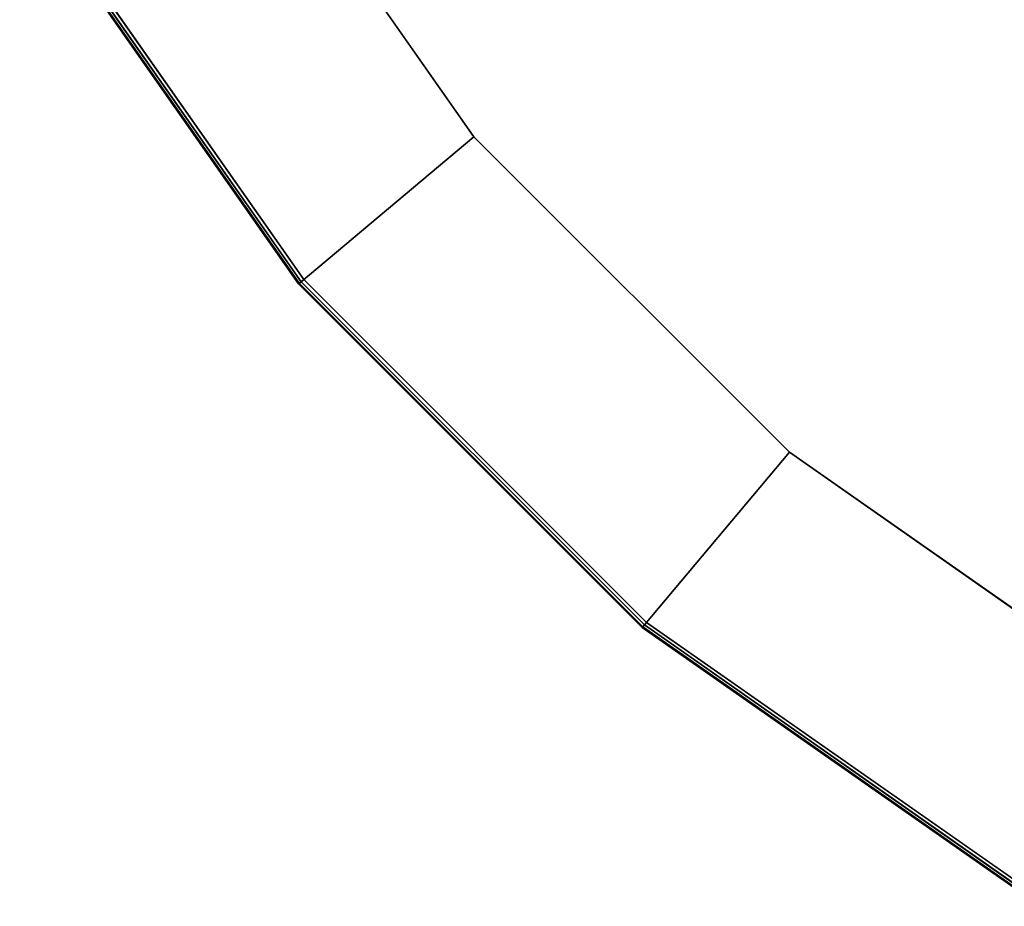
# Model space of a CAD drawing. Units: inches. Extents: x -23 to 23, y -23 to 24.2.
# Drawn here: x -19.9 to -11.8, y -19.9 to -12.6 of the extents above; entities that cross this region are included whole.
import ezdxf

# ---------------------------------------------------------------- set-up
doc = ezdxf.new("R2010")
doc.units = ezdxf.units.IN
doc.header["$MEASUREMENT"] = 0
doc.layers.add('TABLE-FORMCOAT', color=6, linetype='Continuous')

msp = doc.modelspace()

# ---------------------------------------------------------------- linework, layer by layer
at = {"layer": 'TABLE-FORMCOAT'}
for points in [[(-18.2832, -10.5558, 13.4922), (-16.1725, -13.5703, 13.4922), (-17.597, -14.7657, 14.1411), (-19.8937, -11.4857, 14.1411)], [(-17.613, -14.7791, 14.1607), (-17.619, -14.7841, 14.1883), (-19.9186, -11.5, 14.1883), (-19.9118, -11.4961, 14.1607)], [(-17.619, -14.7841, 14.1883), (-17.6133, -14.7793, 14.2159), (-19.9121, -11.4963, 14.2159), (-19.9186, -11.5, 14.1883)], [(-17.6133, -14.7793, 14.2159), (-17.5975, -14.766, 14.2358), (-19.8942, -11.4859, 14.2358), (-19.9121, -11.4963, 14.2159)], [(-17.597, -14.7657, 14.1411), (-17.613, -14.7791, 14.1607), (-19.9118, -11.4961, 14.1607), (-19.8937, -11.4857, 14.1411)], [(-17.5975, -14.766, 14.2358), (-17.5761, -14.7481, 14.2422), (-19.8701, -11.472, 14.2422), (-19.8942, -11.4859, 14.2358)], [(-16.1725, -13.5703, 13.4922), (-13.5703, -16.1725, 13.4922), (-14.7657, -17.597, 14.1411), (-17.597, -14.7657, 14.1411)], [(-14.7791, -17.613, 14.1607), (-14.7841, -17.619, 14.1883), (-17.619, -14.7841, 14.1883), (-17.613, -14.7791, 14.1607)], [(-14.7841, -17.619, 14.1883), (-14.7793, -17.6133, 14.2159), (-17.6133, -14.7793, 14.2159), (-17.619, -14.7841, 14.1883)], [(-14.7793, -17.6133, 14.2159), (-14.766, -17.5975, 14.2358), (-17.5975, -14.766, 14.2358), (-17.6133, -14.7793, 14.2159)], [(-14.7657, -17.597, 14.1411), (-14.7791, -17.613, 14.1607), (-17.613, -14.7791, 14.1607), (-17.597, -14.7657, 14.1411)], [(-14.766, -17.5975, 14.2358), (-14.7481, -17.5761, 14.2422), (-17.5761, -14.7481, 14.2422), (-17.5975, -14.766, 14.2358)], [(-13.5703, -16.1725, 13.4922), (-10.5558, -18.2832, 13.4922), (-11.4857, -19.8937, 14.1411), (-14.7657, -17.597, 14.1411)], [(-11.4961, -19.9118, 14.1607), (-11.5, -19.9186, 14.1883), (-14.7841, -17.619, 14.1883), (-14.7791, -17.613, 14.1607)], [(-11.5, -19.9186, 14.1883), (-11.4963, -19.9121, 14.2159), (-14.7793, -17.6133, 14.2159), (-14.7841, -17.619, 14.1883)], [(-11.4963, -19.9121, 14.2159), (-11.4859, -19.8942, 14.2358), (-14.766, -17.5975, 14.2358), (-14.7793, -17.6133, 14.2159)], [(-11.4857, -19.8937, 14.1411), (-11.4961, -19.9118, 14.1607), (-14.7791, -17.613, 14.1607), (-14.7657, -17.597, 14.1411)], [(-11.4859, -19.8942, 14.2358), (-11.472, -19.8701, 14.2422), (-14.7481, -17.5761, 14.2422), (-14.766, -17.5975, 14.2358)]]:
    msp.add_3dface(points, dxfattribs=at)
for points, invisible_edges in [([(-18.2832, -10.5558, 13.4922), (18.2832, -10.5558, 13.4922), (16.1725, -13.5703, 13.4922), (-16.1725, -13.5703, 13.4922)], 5), ([(17.5761, -14.7481, 14.2422), (19.8701, -11.472, 14.2422), (-19.8701, -11.472, 14.2422), (-17.5761, -14.7481, 14.2422)], 10), ([(-13.5703, -16.1725, 13.4922), (-16.1725, -13.5703, 13.4922), (16.1725, -13.5703, 13.4922), (13.5703, -16.1725, 13.4922)], 10), ([(17.5761, -14.7481, 14.2422), (-17.5761, -14.7481, 14.2422), (-14.7481, -17.5761, 14.2422), (14.7481, -17.5761, 14.2422)], 5), ([(-13.5703, -16.1725, 13.4922), (13.5703, -16.1725, 13.4922), (10.5558, -18.2832, 13.4922), (-10.5558, -18.2832, 13.4922)], 5), ([(11.472, -19.8701, 14.2422), (14.7481, -17.5761, 14.2422), (-14.7481, -17.5761, 14.2422), (-11.472, -19.8701, 14.2422)], 10)]:
    msp.add_3dface(points, dxfattribs=dict(at, invisible_edges=invisible_edges))

doc.saveas('drawing.dxf')
